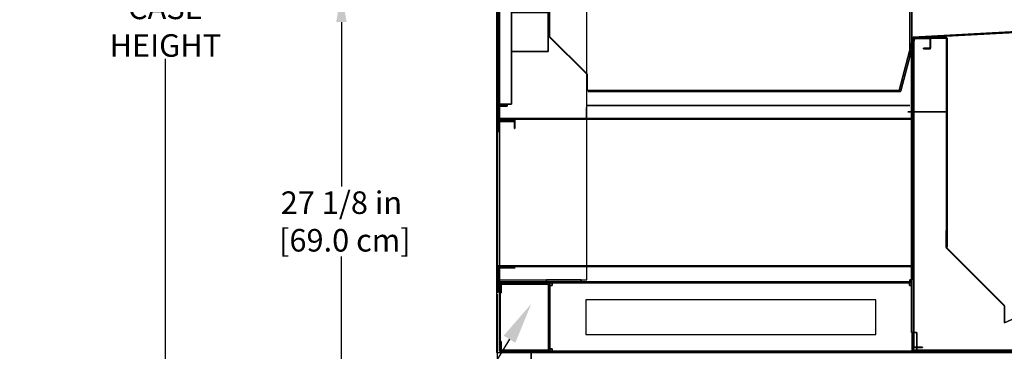
# Model space of a CAD drawing. Units: inches. Extents: x 27 to 243, y 40 to 232.
# Drawn here: x 138 to 195, y 176 to 195 of the extents above; entities that cross this region are included whole.
import ezdxf
from ezdxf import colors
from ezdxf.entities.mleader import LeaderData, LeaderLine
from ezdxf.math import Vec2, Vec3

# ---------------------------------------------------------------- set-up
doc = ezdxf.new("R2010")
doc.units = ezdxf.units.IN
doc.header["$LTSCALE"] = 6
doc.header["$MEASUREMENT"] = 0
doc.layers.add('DIMS-END', color=7, linetype='Continuous')
doc.layers.add('END VIEW', color=7, linetype='Continuous')
doc.styles.get("Standard").update_dxf_attribs({"font": 'arial.ttf'})
doc.dimstyles.get("Standard").update_dxf_attribs({"dimtxt": 1.3, "dimasz": 1.8, "dimexe": 0.25, "dimexo": 0.25, "dimgap": 0.09, "dimtad": 0, "dimtih": 1, "dimtoh": 1, "dimdec": 4, "dimzin": 0, "dimdsep": 46, "dimlunit": 5, "dimtxsty": 'Standard', "dimcen": 1, "dimadec": 0, "dimazin": 0, "dimtfac": 1, "dimtdec": 4, "dimtofl": 0, "dimtmove": 0, "dimatfit": 3, "dimfxl": 1, "dimfrac": 2, "dimtolj": 1, "dimtzin": 0, "dimarcsym": 0})

# ---------------------------------------------------------------- blocks, each defined once
blk = doc.blocks.new('*D197')
at = {"layer": 'DIMS-END', "color": 0, "linetype": 'Continuous', "lineweight": -2, "transparency": 16777216}
for p, q in [((165.31, 178.871), (165.31, 159.496)), ((211.433, 169.061), (211.433, 159.496)), ((167.11, 159.746), (183.848, 159.746)), ((209.633, 159.746), (192.894, 159.746))]:
    blk.add_line(p, q, dxfattribs=at)
at = {"layer": 'DIMS-END', "color": 0, "linetype": 'Continuous', "transparency": 16777216}
for points in [[(167.11, 160.046), (167.11, 159.446), (165.31, 159.746)], [(209.633, 160.046), (209.633, 159.446), (211.433, 159.746)]]:
    blk.add_solid(points, dxfattribs=at)
at = {"layer": 'DIMS-END', "color": 0, "linetype": 'Continuous', "transparency": 16777216, "insert": (188.371, 159.746), "char_height": 1.3, "attachment_point": 5}
blk.add_mtext('\\A1;46 1/8 in\\P [117.2 cm]', dxfattribs=at)
blk = doc.blocks.new('*D198')
at = {"layer": 'DIMS-END', "color": 0, "linetype": 'Continuous', "lineweight": -2, "transparency": 16777216}
for p, q in [((220.421, 182.154), (220.421, 152.683)), ((165.31, 178.871), (165.31, 152.683)), ((167.11, 152.933), (188.343, 152.933)), ((218.621, 152.933), (197.389, 152.933))]:
    blk.add_line(p, q, dxfattribs=at)
at = {"layer": 'DIMS-END', "color": 0, "linetype": 'Continuous', "transparency": 16777216}
for points in [[(167.11, 153.233), (167.11, 152.633), (165.31, 152.933)], [(218.621, 153.233), (218.621, 152.633), (220.421, 152.933)]]:
    blk.add_solid(points, dxfattribs=at)
at = {"layer": 'DIMS-END', "color": 0, "linetype": 'Continuous', "transparency": 16777216, "insert": (192.866, 152.933), "char_height": 1.3, "attachment_point": 5}
blk.add_mtext('\\A1;55 1/8 in\\P [140.0 cm]', dxfattribs=at)
blk = doc.blocks.new('*D199')
at = {"layer": 'DIMS-END', "color": 0, "linetype": 'Continuous', "lineweight": -2, "transparency": 16777216}
for p, q in [((165.31, 178.871), (165.31, 164.06)), ((167.284, 169.061), (167.284, 164.06)), ((163.51, 164.31), (161.71, 164.31)), ((169.084, 164.31), (170.884, 164.31))]:
    blk.add_line(p, q, dxfattribs=at)
at = {"layer": 'DIMS-END', "color": 0, "linetype": 'Continuous', "transparency": 16777216}
for points in [[(163.51, 164.61), (163.51, 164.01), (165.31, 164.31)], [(169.084, 164.61), (169.084, 164.01), (167.284, 164.31)]]:
    blk.add_solid(points, dxfattribs=at)
at = {"layer": 'DIMS-END', "color": 0, "linetype": 'Continuous', "transparency": 16777216, "insert": (174.397, 164.31), "char_height": 1.3, "attachment_point": 5}
blk.add_mtext('\\A1;2 in\\P [5.0 cm]', dxfattribs=at)
blk = doc.blocks.new('*D221')
at = {"layer": 'DIMS-END', "color": 0, "linetype": 'Continuous', "lineweight": -2, "transparency": 16777216}
for p, q in [((165.102, 196.348), (156.088, 196.348)), ((156.338, 194.548), (156.338, 185.07)), ((156.338, 170.998), (156.338, 181.035)), ((170.622, 169.198), (156.088, 169.198))]:
    blk.add_line(p, q, dxfattribs=at)
at = {"layer": 'DIMS-END', "color": 0, "linetype": 'Continuous', "transparency": 16777216}
for points in [[(156.038, 194.548), (156.638, 194.548), (156.338, 196.348)], [(156.038, 170.998), (156.638, 170.998), (156.338, 169.198)]]:
    blk.add_solid(points, dxfattribs=at)
at = {"layer": 'DIMS-END', "color": 0, "linetype": 'Continuous', "transparency": 16777216, "insert": (156.338, 183.053), "char_height": 1.3, "attachment_point": 5}
blk.add_mtext('\\A1;27 1/8 in\\P [69.0 cm]', dxfattribs=at)
blk = doc.blocks.new('*D222')
at = {"layer": 'DIMS-END', "color": 0, "linetype": 'Continuous', "lineweight": -2, "transparency": 16777216}
for p, q in [((181.366, 223.172), (145.94, 223.172)), ((146.19, 221.372), (146.19, 200.474)), ((146.19, 170.998), (146.19, 192.422)), ((166.996, 169.198), (145.94, 169.198))]:
    blk.add_line(p, q, dxfattribs=at)
at = {"layer": 'DIMS-END', "color": 0, "linetype": 'Continuous', "transparency": 16777216}
for points in [[(145.89, 221.372), (146.49, 221.372), (146.19, 223.172)], [(145.89, 170.998), (146.49, 170.998), (146.19, 169.198)]]:
    blk.add_solid(points, dxfattribs=at)
at = {"layer": 'DIMS-END', "color": 0, "linetype": 'Continuous', "transparency": 16777216, "insert": (146.19, 196.448), "char_height": 1.3, "attachment_point": 5}
blk.add_mtext('\\A1;54 in\\P [137.1 cm]\\PCASE\\PHEIGHT', dxfattribs=at)

msp = doc.modelspace()

# ---------------------------------------------------------------- linework, layer by layer
at = {"layer": 'END VIEW', "flags": 128}
for points in [[(190.60995, 223.44923), (181.58095, 223.44923), (181.58095, 221.51173), (165.27482, 196.40249), (165.27482, 175.49643), (214.06918, 175.49643), (220.29396, 181.72121)], [(165.39294, 189.80873), (165.39294, 196.30042), (165.39294, 189.78822), (165.89282, 189.78822), (165.89282, 189.74009), (165.89282, 189.78822), (165.39282, 189.78822), (165.89282, 189.78822), (165.89282, 189.74009), (165.89282, 189.78822), (165.39294, 189.78822), (165.39294, 196.30042), (165.39294, 189.80873)], [(165.39294, 196.15519), (166.14524, 196.15519), (166.14524, 189.8088), (165.39282, 189.8088), (166.14524, 189.8088), (166.14524, 196.15519), (165.39294, 196.15519), (166.14524, 196.15519), (166.14524, 189.8088), (165.39282, 189.8088), (166.14524, 189.8088), (166.14524, 196.15519), (165.39294, 196.15519)], [(189.20836, 192.6595), (189.20836, 176.64954), (189.51582, 176.64954), (189.51582, 175.64243), (212.0809, 175.64243), (189.51582, 175.64243), (189.51582, 176.64954), (189.20836, 176.64954), (189.20836, 192.6595), (189.20836, 176.64954), (189.51582, 176.64954), (189.51582, 175.64243), (212.0809, 175.64243)], [(170.46938, 188.9905), (170.46938, 189.6225), (170.46938, 188.9905), (170.46938, 189.6225)], [(170.47882, 189.7405), (189.11582, 189.7405), (170.47882, 189.7405), (189.11582, 189.7405)], [(165.34494, 189.0258), (165.34482, 189.0258)], [(188.98309, 189.36522), (189.63809, 189.36522), (188.98309, 189.36522), (189.63809, 189.36522)], [(191.17136, 189.36522), (189.34136, 189.36522), (191.17136, 189.36522), (189.34136, 189.36522)], [(165.30982, 179.00743), (165.30982, 188.8105), (165.30982, 179.00743), (165.30982, 188.8105)], [(166.30982, 188.8455), (165.34482, 188.8455), (166.30982, 188.8455), (165.34482, 188.8455)], [(166.30982, 188.8105), (165.34482, 188.8105), (166.30982, 188.8105), (165.34482, 188.8105)], [(191.19469, 181.54602), (191.19469, 182.53725), (191.19469, 181.54602), (191.19469, 182.53725)], [(191.20348, 181.52481), (194.55833, 178.16996), (194.55833, 177.20367), (206.58833, 182.70367), (194.55833, 177.20367), (206.58833, 182.70367)], [(194.57954, 178.19117), (191.22469, 181.54602), (191.22469, 182.53725), (191.22469, 181.54602), (194.57954, 178.19117), (191.22469, 181.54602), (191.22469, 182.53725)], [(165.37782, 179.00743), (165.37782, 180.38243), (165.34482, 180.38243), (165.37782, 180.38243), (165.37782, 179.00743), (165.37782, 180.38243), (165.37782, 179.58043), (165.37782, 180.38243), (165.37782, 179.58043), (165.37782, 180.38243), (165.34482, 180.38243)]]:
    msp.add_lwpolyline(points, dxfattribs=at)
for points in [[(165.34482, 188.94222), (165.34482, 196.34843), (166.03365, 197.40914), (166.84177, 196.88434), (166.86083, 196.9137), (166.05271, 197.43849), (166.86083, 196.9137), (166.84177, 196.88434), (166.03365, 197.40914), (165.34482, 196.34843)], [(165.30982, 196.34843), (165.30982, 188.9375)], [(165.34482, 179.00743), (165.34482, 196.34843), (170.38682, 196.34843), (165.34482, 196.34843)], [(165.34482, 196.30049), (165.34482, 189.78501), (165.34482, 196.30049), (165.34482, 189.78501)], [(170.47882, 179.68343), (170.47882, 196.09843), (165.44782, 196.09843), (165.44782, 179.68343), (170.47882, 179.68343), (170.47882, 196.09843), (165.44782, 196.09843), (165.44782, 179.68343)], [(167.74154, 196.34849), (168.34267, 196.34849), (168.34267, 195.98484), (168.34267, 196.34843), (168.34267, 193.71359), (170.50003, 191.55655), (168.34269, 193.71359), (168.34269, 196.34849)], [(168.31268, 195.35088), (168.31268, 196.30049), (168.31268, 193.69269), (168.31268, 196.30049), (168.31268, 195.35088), (168.31268, 196.30049)], [(189.11582, 196.17743), (189.11582, 192.65543), (189.18882, 192.65543), (189.11582, 192.65543)], [(189.21882, 196.10443), (189.21882, 179.68343)], [(168.25082, 195.09843), (168.25082, 192.84843), (166.14782, 192.84843), (166.14782, 195.09843), (168.25082, 195.09843), (166.14782, 195.09843), (166.14782, 192.84843), (168.25082, 192.84843)], [(203.74729, 194.46178), (189.29277, 193.6857), (188.48315, 190.60443), (170.50882, 190.60443), (188.48315, 190.60443), (189.29277, 193.6857)], [(203.82105, 194.41061), (189.39713, 193.6362), (188.59308, 190.57609), (189.39713, 193.6362)], [(170.47882, 190.59843), (170.47882, 191.53533), (168.32147, 193.69269), (170.47882, 191.53533)], [(189.31136, 175.80992), (189.31136, 193.62585), (189.31582, 193.62599), (189.31136, 193.62585), (190.27129, 193.62585), (189.31136, 193.62585)], [(190.27129, 193.01092), (189.89932, 193.01092), (189.89932, 193.04092), (190.27129, 193.04092), (190.27129, 193.59585), (189.34136, 193.59585), (189.34136, 175.80992), (189.83832, 175.80992), (189.83832, 175.77992), (189.34136, 175.77992), (189.83832, 175.77992), (189.83832, 175.80992), (189.34136, 175.80992), (189.34136, 193.59585), (190.27129, 193.59585), (190.27129, 193.04092), (189.89932, 193.04092), (189.89932, 193.01092)], [(191.22469, 193.65585), (189.35242, 193.65585), (189.35242, 193.62585), (191.22469, 193.62585), (191.22469, 181.56647), (191.22469, 193.62585), (189.35242, 193.62585), (189.35242, 193.65585)], [(190.30129, 193.59585), (190.30129, 193.04092)], [(191.21129, 193.65585), (191.19794, 193.65543), (191.21129, 193.65585), (191.19794, 193.65543)], [(191.21027, 193.65543), (191.21038, 193.65585), (191.21027, 193.65543), (191.21038, 193.65585)], [(191.25469, 181.56647), (191.25469, 193.62585)], [(170.50882, 190.59843), (170.50882, 191.53533)], [(165.3449, 191.2405), (165.34482, 191.2405), (165.3449, 191.2405), (165.34482, 191.2405)], [(188.56407, 190.55372), (170.55974, 190.55372)], [(189.31136, 188.9905), (189.31136, 189.71022), (189.26336, 189.71022), (189.26336, 188.9905), (165.39282, 188.9905), (165.39282, 189.69222), (165.89282, 189.69222), (165.89282, 189.74034), (165.89282, 189.69222), (165.39294, 189.69222), (165.89282, 189.69222), (165.89282, 189.74034), (165.89282, 189.69222), (165.39282, 189.69222), (165.39282, 188.9905), (189.26336, 188.9905), (189.26336, 189.71022), (189.31136, 189.71022)], [(165.89282, 189.74022), (165.39282, 189.74022), (165.89282, 189.74022), (165.39282, 189.74022), (165.89282, 189.74022), (165.39282, 189.74022), (165.89282, 189.74022), (165.39282, 189.74022)], [(165.41488, 188.1925), (165.41488, 189.7405)], [(165.33982, 188.9075), (166.30982, 188.9075), (166.30982, 188.4075), (166.34482, 188.4075), (166.34482, 188.9125), (166.34482, 188.4075), (166.30982, 188.4075), (166.30982, 188.9075)], [(166.31482, 188.9425), (165.34482, 188.9425)], [(165.39282, 188.9425), (189.26336, 188.9425)], [(194.55833, 177.20367), (194.55833, 178.16996), (191.20348, 181.52481), (194.55833, 178.16996)], [(189.20836, 180.49043), (165.34482, 180.49043), (189.20836, 180.49043), (165.34482, 180.49043)], [(165.45082, 180.45543), (166.36328, 180.45543), (165.45082, 180.45543), (166.36328, 180.45543)], [(166.36328, 180.38243), (165.45082, 180.38243), (165.45082, 179.58043), (165.45082, 180.38243), (166.36328, 180.38243), (165.45082, 180.38243), (165.45082, 179.58043), (165.45082, 180.38243)], [(165.55082, 180.45543), (189.22044, 180.45543), (165.55082, 180.45543), (189.22044, 180.45543)], [(165.45782, 179.61043), (165.45782, 179.68343), (165.37482, 179.68343), (165.45782, 179.68343), (165.45782, 179.61043), (165.45782, 179.68343), (165.37482, 179.68343), (165.45782, 179.68343)], [(165.44782, 179.58043), (189.20836, 179.58043), (165.44044, 179.58043), (189.20836, 179.58043), (165.44782, 179.58043), (189.20836, 179.58043), (165.44044, 179.58043), (189.20836, 179.58043)], [(165.48082, 175.56943), (165.45058, 175.56943), (165.45058, 179.50743), (165.48082, 179.50743), (165.48082, 175.56943), (165.45058, 175.56943), (165.45058, 179.50743), (165.48082, 179.50743), (165.48082, 175.56943), (165.48082, 179.50743), (165.45058, 179.50743), (165.45058, 175.56943)], [(189.20836, 179.50743), (165.45082, 179.50743), (189.20836, 179.50743), (165.45082, 179.50743)], [(168.27782, 179.43443), (165.55382, 179.43443), (165.55382, 178.93443), (165.48082, 178.93443), (165.48082, 179.50743), (168.35082, 179.50743), (168.35082, 175.56943), (165.48082, 175.56943), (165.48082, 176.14243), (165.55382, 176.14243), (165.55382, 175.64243), (168.27782, 175.64243), (168.27782, 179.43443), (165.55382, 179.43443), (165.55382, 178.93443), (165.48082, 178.93443), (165.48082, 179.50743), (168.35082, 179.50743), (168.35082, 175.56943), (165.48082, 175.56943), (165.48082, 176.14243), (165.55382, 176.14243), (165.55382, 175.64243), (168.27782, 175.64243), (168.27782, 179.43443), (165.55382, 179.43443), (165.55382, 178.93443), (165.48082, 178.93443), (165.48082, 179.50743), (168.35082, 179.50743), (168.35082, 175.56943), (165.48082, 175.56943), (165.48082, 176.14243), (165.55382, 176.14243), (165.55382, 175.64243), (168.27782, 175.64243), (168.27782, 179.43443), (168.27782, 175.64243), (165.55382, 175.64243), (165.55382, 176.14243), (165.48082, 176.14243), (165.48082, 175.56943), (168.35082, 175.56943), (168.35082, 179.50743), (165.48082, 179.50743), (165.48082, 178.93443), (165.55382, 178.93443), (165.55382, 179.43443)], [(170.16861, 179.61043), (170.16861, 179.68343), (168.16861, 179.68343), (168.16861, 179.61043), (168.16861, 179.68343), (170.16861, 179.68343), (170.16861, 179.61043), (170.16861, 179.68343), (168.16861, 179.68343), (168.16861, 179.61043), (168.16861, 179.68343), (170.16861, 179.68343)], [(189.09032, 175.56943), (168.48632, 175.56943), (168.48632, 175.70493), (168.35082, 175.70493), (168.35082, 179.37193), (168.48632, 179.37193), (168.48632, 179.50743), (189.09032, 179.50743), (189.09032, 179.37193), (189.20882, 179.37193), (189.09032, 179.37193), (189.09032, 179.50743), (168.48632, 179.50743), (168.48632, 179.37193), (168.35082, 179.37193), (168.35082, 175.70493), (168.48632, 175.70493), (168.48632, 175.56943), (189.09032, 175.56943), (168.48632, 175.56943), (168.48632, 175.70493), (168.35082, 175.70493), (168.35082, 179.37193), (168.48632, 179.37193), (168.48632, 179.50743), (189.09032, 179.50743), (189.09032, 179.37193), (189.20882, 179.37193), (189.09032, 179.37193), (189.09032, 179.50743), (168.48632, 179.50743), (168.48632, 179.37193), (168.35082, 179.37193), (168.35082, 175.70493), (168.48632, 175.70493), (168.48632, 175.56943)], [(189.18882, 179.68343), (189.11582, 179.68343), (189.11582, 179.61043), (189.11582, 179.68343), (189.18882, 179.68343), (189.11582, 179.68343), (189.11582, 179.61043), (189.11582, 179.68343)], [(170.42382, 178.53843), (170.42382, 176.53843), (187.15282, 176.53843), (187.15282, 178.53843), (170.42382, 178.53843), (170.42382, 176.53843), (187.15282, 176.53843), (187.15282, 178.53843), (170.42382, 178.53843), (170.42382, 176.53843), (187.15282, 176.53843), (187.15282, 178.53843), (170.42382, 178.53843), (170.42382, 176.53843), (187.15282, 176.53843), (187.15282, 178.53843)], [(189.23844, 175.64243), (189.23844, 176.64243), (189.31144, 176.64243), (189.31144, 175.64243), (213.54232, 175.64243), (189.31144, 175.64243), (189.31144, 176.64243), (189.23844, 176.64243), (189.23844, 175.64243), (189.23844, 176.64243), (189.31144, 176.64243), (189.31144, 175.64243), (213.54232, 175.64243), (189.31144, 175.64243), (189.31144, 176.64243), (189.23844, 176.64243)], [(211.43282, 169.31143), (211.43282, 175.56943), (167.28394, 175.56943), (167.28394, 169.31143), (211.43282, 169.31143), (211.43282, 175.56943), (167.28394, 175.56943), (167.28394, 169.31143), (211.43282, 169.31143), (167.28394, 169.31143), (167.28394, 175.56943), (211.43282, 175.56943), (211.43282, 169.31143), (167.28394, 169.31143), (167.28394, 175.56943), (211.43282, 175.56943), (211.43282, 169.31143), (167.28394, 169.31143), (167.28394, 175.56943), (211.43282, 175.56943), (211.43282, 169.31143), (167.28394, 169.31143), (167.28394, 175.56943), (211.43282, 175.56943)]]:
    msp.add_lwpolyline(points, close=True, dxfattribs=at)
at = {"layer": 'END VIEW'}
for centre, radius, start, end in [((190.27129, 193.59585), 0.03, 0, 90), ((190.27129, 193.59585), 0.03, 360, 90), ((191.17007, 193.59774), 0.07124, 54.077458, 54.653109), ((191.17007, 193.59774), 0.07124, 54.077458, 54.653109), ((191.17007, 193.59774), 0.07124, 54.077458, 54.653109), ((191.17007, 193.59774), 0.07124, 54.077458, 54.653109), ((191.22469, 193.62585), 0.03, 360, 90), ((191.22469, 193.62585), 0.03, 0, 90), ((190.27129, 193.04092), 0.03, 270, 0), ((190.27129, 193.04092), 0.03, 270, 0), ((170.47882, 191.53533), 0.03, 0, 45), ((170.47882, 191.53533), 0.03, 0, 45), ((170.50882, 190.59843), 0.03, 180, 270), ((170.50882, 190.59843), 0.03, 180, 270), ((188.56407, 190.58372), 0.03, 270.005833, 345.269), ((188.56407, 190.58372), 0.03, 270.005833, 345.269), ((165.39282, 189.78822), 0.048, 180, 269.999951), ((165.39282, 189.78822), 0.048, 180, 269.999951), ((165.39282, 189.78822), 0.048, 180, 269.999951), ((165.39282, 189.78822), 0.048, 180, 269.999951), ((165.39282, 189.69222), 0.048, 90.000049, 180), ((165.39282, 189.69222), 0.048, 90.000049, 180), ((165.39282, 189.69222), 0.048, 90.000049, 180), ((165.39282, 189.69222), 0.048, 90.000049, 180), ((165.33982, 188.9375), 0.03, 180, 270), ((165.33982, 188.9375), 0.03, 180, 270), ((165.34482, 188.8105), 0.035, 90, 180), ((165.34482, 188.8105), 0.035, 90, 180), ((165.34482, 188.8105), 0.035, 90, 180), ((165.39282, 188.9905), 0.048, 180, 270), ((165.39282, 188.9905), 0.048, 180, 270), ((166.31482, 188.9125), 0.03, 360, 90), ((166.31482, 188.9125), 0.03, 360, 90), ((189.26336, 188.9905), 0.048, 270, 0), ((189.26336, 188.9905), 0.048, 270, 360), ((191.22469, 181.54602), 0.03, 180, 225.000001), ((191.22469, 181.54602), 0.03, 180, 225.000001), ((191.22469, 181.54602), 0.03, 180, 225.000001), ((165.45082, 180.38243), 0.073, 90, 179.999778), ((165.45082, 180.38243), 0.073, 90, 179.999778), ((165.45082, 180.38243), 0.073, 90, 179.999778), ((165.45082, 180.38243), 0.073, 90, 179.999778), ((165.45082, 179.58043), 0.073, 179.999778, 270), ((165.45082, 179.58043), 0.073, 179.999778, 270), ((165.45082, 179.58043), 0.073, 179.999778, 270), ((165.45082, 179.58043), 0.073, 179.999778, 270), ((165.34382, 179.00743), 0.034, 180, 0), ((165.34382, 179.00743), 0.034, 180, 0), ((165.34382, 179.00743), 0.034, 180, 0), ((189.31144, 175.64243), 0.073, 180, 270), ((189.31144, 175.64243), 0.073, 180, 270), ((189.31144, 175.64243), 0.073, 180, 270), ((189.31144, 175.64243), 0.073, 180, 270), ((189.34136, 175.80992), 0.03, 180, 270), ((189.34136, 175.80992), 0.03, 180, 270)]:
    msp.add_arc(centre, radius, start, end, dxfattribs=at)

# ---------------------------------------------------------------- dimensions: what is measured, and where the dimension line sits
at = {"layer": 'DIMS-END', "linetype": 'Continuous'}
dim = msp.add_linear_dim(base=(146.19027, 223.17223, -1), p1=(167.24574, 169.19752, -1), p2=(181.61575, 223.17223), angle=90, text='<>\\PCASE\\PHEIGHT', dimstyle='Standard', override={"dimpost": ' in\\X'}, dxfattribs=at)
dim.commit()
dim.dimension.update_dxf_attribs({"geometry": '*D222', "text_midpoint": (146.19027, 196.44771, -1), "dimtype": 160})
dim = msp.add_linear_dim(base=(156.3375, 196.34843, -1), p1=(170.87214, 169.19752), p2=(165.35224, 196.34843, -1), angle=90, dimstyle='Standard', override={"dimpost": ' in\\X'}, dxfattribs=at)
dim.commit()
dim.dimension.update_dxf_attribs({"geometry": '*D221', "text_midpoint": (156.3375, 183.05264, -1), "dimtype": 160})
for base, p2, picture, middle in [((220.4213, 152.9327), (220.4213, 182.4037), '*D198', (192.86556, 152.9327)), ((167.28394, 164.31016), (167.28394, 169.31143), '*D199', (174.39686, 164.31016)), ((211.43282, 159.74636), (211.43282, 169.31143), '*D197', (188.37132, 159.74636))]:
    dim = msp.add_linear_dim(base=base, p1=(165.30982, 179.12134), p2=p2, dimstyle='Standard', override={"dimpost": ' in\\X'}, dxfattribs=at)
    dim.commit()
    dim.dimension.update_dxf_attribs({"geometry": picture, "text_midpoint": middle, "dimtype": 160})

# ---------------------------------------------------------------- leaders
at = {"layer": 'DIMS-END'}
ml = msp.add_multileader_mtext('Standard', dxfattribs=at)
ml.set_content('{\\fArial|b1|i0|c0|p34;ELECTRICAL RACEWAY}', color=256)
ml.set_leader_properties()
ml.build(insert=Vec2(0, 0))
ml.multileader.update_dxf_attribs({"dogleg_length": 0.36, "arrow_head_size": 2.4})
ctx = ml.context
ctx.base_point, ctx.char_height, ctx.arrow_head_size, ctx.landing_gap_size, ctx.plane_origin, ctx.plane_x_axis = Vec3(137.00477, 164.50352, -0.00025), 1.3, 2.4, 0.09, Vec3(156.29176, 152.70221, -0.00025), Vec3(1, 0, 0)
notes = []
notes.append((ctx, [(0, (1, 1, 0), (158.80323, 164.50352, -0.00025), (-1, 0, 0), 0.36, [(0, [(167.28561, 178.30862, -0.00025)], 0, [])])]))
ctx.mtext.insert, ctx.mtext.text_direction, ctx.mtext.flow_direction = Vec3(137.09477, 165.16461, -0.00025), Vec3(1, 0, 0), 5
for ctx, leaders in notes:
    for number, flags, end, landing, length, lines in leaders:
        leader = LeaderData()
        leader.index, (leader.has_last_leader_line, leader.has_dogleg_vector, leader.attachment_direction) = number, flags
        leader.last_leader_point, leader.dogleg_vector, leader.dogleg_length = Vec3(end), Vec3(landing), length
        for number, points, colour, breaks in lines:
            line = LeaderLine()
            line.index, line.vertices, line.color, line.breaks = number, Vec3.list(points), colors.encode_raw_color(colour), breaks
            leader.lines.append(line)
        ctx.leaders.append(leader)

doc.saveas('drawing.dxf')
